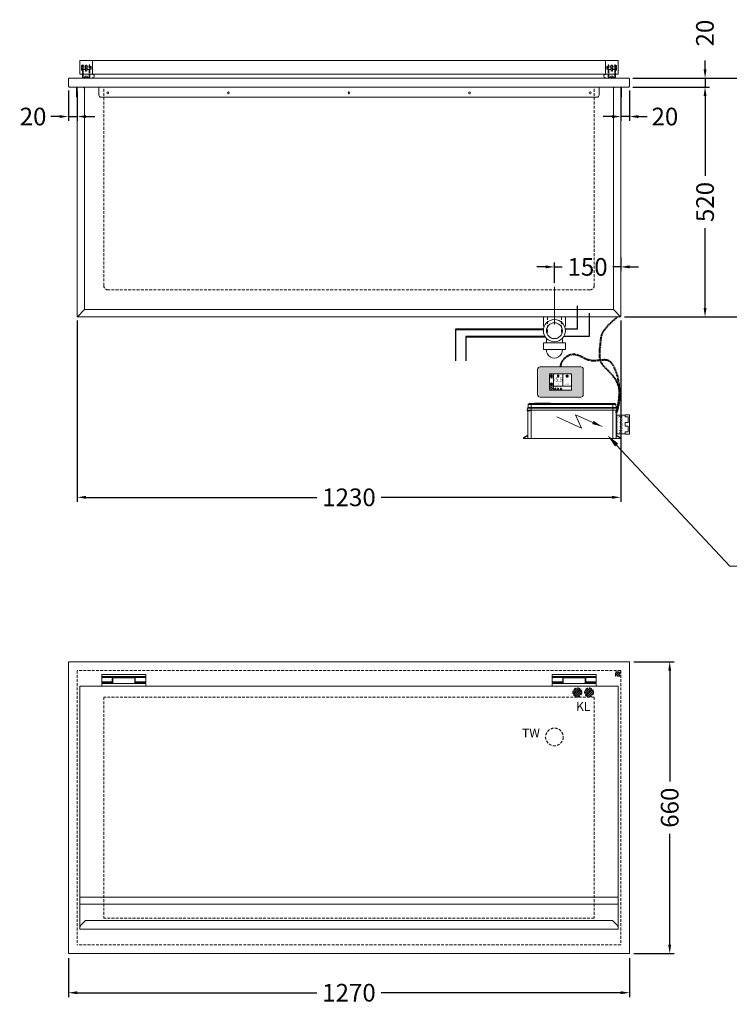
# Model space of a CAD drawing. Units: millimetres. Extents: x 11006 to 55553, y 38080 to 55482.
# Drawn here: x 20932 to 22538, y 39527 to 41754 of the extents above; entities that cross this region are included whole.
import ezdxf
from ezdxf import colors
from ezdxf.entities.mleader import LeaderData, LeaderLine
from ezdxf.enums import TextEntityAlignment as Align
from ezdxf.math import Vec2, Vec3

# ---------------------------------------------------------------- set-up
doc = ezdxf.new("R2010")
doc.units = ezdxf.units.MM
doc.linetypes.add('VERDECKT', pattern=[9.525, 6.35, -3.175])
doc.layers.get('0').update_dxf_attribs({"linetype": 'CONTINUOUS'})
doc.layers.get('DEFPOINTS').update_dxf_attribs({"linetype": 'CONTINUOUS'})
doc.layers.add('A_AF', color=141, linetype='CONTINUOUS', lineweight=15, plot=False)
for name, color, linetype, lineweight in [('A_BEMASSUNG', 1, 'CONTINUOUS', 13), ('A_SCHRAFFUR', 6, 'CONTINUOUS', 15), ('A_TEXT', 7, 'CONTINUOUS', 20), ('A_VERDECKT', 5, 'VERDECKT', 15), ('A_Verdeckt_2', 5, 'VERDECKT', 0), ('A_VOLL', 3, 'CONTINUOUS', 18), ('TEXT DE', 7, 'CONTINUOUS', 13), ('UNSICHTBAR', 5, 'VERDECKT', 20)]:
    doc.layers.add(name, color=color, linetype=linetype, lineweight=lineweight)
doc.styles.add('ARIAL', font='arial.ttf', dxfattribs={"height": 40})
doc.styles.add('Arial_0', font='arial.ttf')
doc.styles.add('Arial_35', font='arial.ttf', dxfattribs={"height": 35})
doc.dimstyles.new('ID-groß_Bemassung', dxfattribs={"dimtxt": 40, "dimasz": 20, "dimexe": 10, "dimexo": 10, "dimgap": 15, "dimtad": 0, "dimdec": 0, "dimdsep": 46, "dimtxsty": 'Arial_0', "dimcen": 0.09, "dimclrt": 7, "dimazin": 0, "dimtfac": 1, "dimtdec": 0, "dimtmove": 2, "dimatfit": 3, "dimfxl": 1, "dimtolj": 1, "dimtzin": 0, "dimarcsym": 0})

# ---------------------------------------------------------------- blocks, each defined once
blk = doc.blocks.new('*D313')
at = {"layer": 'A_BEMASSUNG', "color": 0, "lineweight": -2, "transparency": 16777216}
for p, q in [((21042.7, 39632), (21042.7, 39543.5)), ((22312.7, 39632), (22312.7, 39543.5)), ((21062.7, 39553.5), (21604.9, 39553.5)), ((22292.7, 39553.5), (21750.5, 39553.5))]:
    blk.add_line(p, q, dxfattribs=at)
at = {"layer": 'A_BEMASSUNG', "color": 0, "transparency": 16777216}
for points in [[(21062.7, 39556.9), (21062.7, 39550.2), (21042.7, 39553.5)], [(22292.7, 39556.9), (22292.7, 39550.2), (22312.7, 39553.5)]]:
    blk.add_solid(points, dxfattribs=at)
at = {"layer": 'DEFPOINTS', "color": 0, "transparency": 16777216}
for p in [(21042.7, 39642), (22312.7, 39642), (22312.7, 39553.5)]:
    blk.add_point(p, dxfattribs=at)
at = {"layer": 'A_BEMASSUNG', "color": 7, "transparency": 16777216, "insert": (21677.7, 39553.5), "char_height": 40, "attachment_point": 5, "style": 'Arial_0'}
blk.add_mtext('\\A1;1270', dxfattribs=at)
blk = doc.blocks.new('*D314')
at = {"layer": 'A_BEMASSUNG', "color": 0, "lineweight": -2, "transparency": 16777216}
for p, q in [((22322.7, 40302), (22413.6, 40302)), ((22403.6, 40282), (22403.6, 40031.2)), ((22403.6, 39662), (22403.6, 39912.7)), ((22322.7, 39642), (22413.6, 39642))]:
    blk.add_line(p, q, dxfattribs=at)
at = {"layer": 'A_BEMASSUNG', "color": 0, "transparency": 16777216}
for points in [[(22400.3, 40282), (22406.9, 40282), (22403.6, 40302)], [(22400.3, 39662), (22406.9, 39662), (22403.6, 39642)]]:
    blk.add_solid(points, dxfattribs=at)
at = {"layer": 'DEFPOINTS', "color": 0, "transparency": 16777216}
for p in [(22312.7, 40302), (22403.6, 40302), (22312.7, 39642)]:
    blk.add_point(p, dxfattribs=at)
at = {"layer": 'A_BEMASSUNG', "color": 7, "transparency": 16777216, "insert": (22403.6, 39972), "char_height": 40, "attachment_point": 5, "rotation": 90, "style": 'Arial_0'}
blk.add_mtext('\\A1;660', dxfattribs=at)
blk = doc.blocks.new('*D315')
at = {"layer": 'A_BEMASSUNG', "color": 0, "lineweight": -2, "transparency": 16777216}
for p, q in [((22483.6, 41642), (22483.6, 41662)), ((22320.2, 41622), (22493.6, 41622)), ((22320.2, 41602), (22493.6, 41602)), ((22483.6, 41622), (22483.6, 41602)), ((22483.6, 41582), (22483.6, 41562))]:
    blk.add_line(p, q, dxfattribs=at)
at = {"layer": 'A_BEMASSUNG', "color": 0, "transparency": 16777216}
for points in [[(22480.3, 41642), (22486.9, 41642), (22483.6, 41622)], [(22480.3, 41582), (22486.9, 41582), (22483.6, 41602)]]:
    blk.add_solid(points, dxfattribs=at)
at = {"layer": 'DEFPOINTS', "color": 0, "transparency": 16777216}
for p in [(22310.2, 41622), (22310.2, 41602), (22483.6, 41602)]:
    blk.add_point(p, dxfattribs=at)
at = {"layer": 'A_BEMASSUNG', "color": 7, "transparency": 16777216, "insert": (22483.3, 41724.1), "char_height": 40, "attachment_point": 5, "rotation": 90, "style": 'Arial_0'}
blk.add_mtext('\\A1;20', dxfattribs=at)
blk = doc.blocks.new('*D316')
at = {"layer": 'A_BEMASSUNG', "color": 0, "lineweight": -2, "transparency": 16777216}
for p, q in [((22320.2, 41602), (22493.6, 41602)), ((22483.6, 41582), (22483.6, 41401.1)), ((22483.6, 41102), (22483.6, 41282.9)), ((22301, 41082), (22493.6, 41082))]:
    blk.add_line(p, q, dxfattribs=at)
at = {"layer": 'A_BEMASSUNG', "color": 0, "transparency": 16777216}
for points in [[(22480.3, 41582), (22486.9, 41582), (22483.6, 41602)], [(22480.3, 41102), (22486.9, 41102), (22483.6, 41082)]]:
    blk.add_solid(points, dxfattribs=at)
at = {"layer": 'DEFPOINTS', "color": 0, "transparency": 16777216}
for p in [(22310.2, 41602), (22291, 41082), (22483.6, 41082)]:
    blk.add_point(p, dxfattribs=at)
at = {"layer": 'A_BEMASSUNG', "color": 7, "transparency": 16777216, "insert": (22483.6, 41342), "char_height": 40, "attachment_point": 5, "rotation": 90, "style": 'Arial_0'}
blk.add_mtext('\\A1;520', dxfattribs=at)
blk = doc.blocks.new('*D317')
at = {"layer": 'A_BEMASSUNG', "color": 0, "lineweight": -2, "transparency": 16777216}
for p, q in [((22320.2, 41622), (22595.5, 41622)), ((22585.5, 41602), (22585.5, 41411.1)), ((22585.5, 41102), (22585.5, 41292.9)), ((22301, 41082), (22595.5, 41082))]:
    blk.add_line(p, q, dxfattribs=at)
at = {"layer": 'A_BEMASSUNG', "color": 0, "transparency": 16777216}
for points in [[(22582.2, 41602), (22588.9, 41602), (22585.5, 41622)], [(22582.2, 41102), (22588.9, 41102), (22585.5, 41082)]]:
    blk.add_solid(points, dxfattribs=at)
at = {"layer": 'DEFPOINTS', "color": 0, "transparency": 16777216}
for p in [(22310.2, 41622), (22291, 41082), (22585.5, 41082)]:
    blk.add_point(p, dxfattribs=at)
at = {"layer": 'A_BEMASSUNG', "color": 7, "transparency": 16777216, "insert": (22585.5, 41352), "char_height": 40, "attachment_point": 5, "rotation": 90, "style": 'Arial_0'}
blk.add_mtext('\\A1;540', dxfattribs=at)
blk = doc.blocks.new('*D318')
at = {"layer": 'A_BEMASSUNG', "color": 0, "lineweight": -2, "transparency": 16777216}
for p, q in [((21062.7, 41073.7), (21062.7, 40664)), ((22292.7, 41073.7), (22292.7, 40664)), ((21082.7, 40674), (21604.9, 40674)), ((22272.7, 40674), (21750.5, 40674))]:
    blk.add_line(p, q, dxfattribs=at)
at = {"layer": 'A_BEMASSUNG', "color": 0, "transparency": 16777216}
for points in [[(21082.7, 40677.4), (21082.7, 40670.7), (21062.7, 40674)], [(22272.7, 40677.4), (22272.7, 40670.7), (22292.7, 40674)]]:
    blk.add_solid(points, dxfattribs=at)
at = {"layer": 'DEFPOINTS', "color": 0, "transparency": 16777216}
for p in [(21062.7, 41083.7), (22292.7, 41083.7), (21062.7, 40674)]:
    blk.add_point(p, dxfattribs=at)
at = {"layer": 'A_BEMASSUNG', "color": 7, "transparency": 16777216, "insert": (21677.7, 40674), "char_height": 40, "attachment_point": 5, "style": 'Arial_0'}
blk.add_mtext('\\A1;1230', dxfattribs=at)
blk = doc.blocks.new('*D319')
at = {"layer": 'A_BEMASSUNG', "color": 0, "lineweight": -2, "transparency": 16777216}
for p, q in [((22142.7, 41159), (22142.7, 41205.2)), ((22292.7, 41216.2), (22292.7, 41185.2)), ((22122.7, 41195.2), (22102.7, 41195.2)), ((22142.7, 41195.2), (22160.5, 41195.2)), ((22292.7, 41195.2), (22274.9, 41195.2)), ((22312.7, 41195.2), (22332.7, 41195.2))]:
    blk.add_line(p, q, dxfattribs=at)
at = {"layer": 'A_BEMASSUNG', "color": 0, "transparency": 16777216}
for points in [[(22122.7, 41198.6), (22122.7, 41191.9), (22142.7, 41195.2)], [(22312.7, 41198.6), (22312.7, 41191.9), (22292.7, 41195.2)]]:
    blk.add_solid(points, dxfattribs=at)
at = {"layer": 'DEFPOINTS', "color": 0, "transparency": 16777216}
for p in [(22292.7, 41226.2), (22142.7, 41195.2), (22142.7, 41149)]:
    blk.add_point(p, dxfattribs=at)
at = {"layer": 'A_BEMASSUNG', "color": 7, "transparency": 16777216, "insert": (22217.7, 41195.2), "char_height": 40, "attachment_point": 5, "style": 'Arial_0'}
blk.add_mtext('\\A1;150', dxfattribs=at)
blk = doc.blocks.new('A$C3FBB2590')
at = {"layer": 'A_TEXT'}
for p, q in [((22, 102.5), (-3.9, 46.8)), ((-3.9, 46.8), (26.5, 60.3)), ((26.5, 60.3), (0, 0))]:
    blk.add_line(p, q, dxfattribs=at)
blk.add_lwpolyline([(0, 0, 0, 8, 0), (9.2, 21, 8, 8, 0)], format="xyseb", dxfattribs=at)
blk = doc.blocks.new('Steuerung_vorne_V03')
at = {"layer": 'A_VOLL', "linetype": 'Continuous', "lineweight": 0, "ltscale": 0.5}
for p, q in [((0, 107.6), (0, 110)), ((0, 110), (1.4, 110)), ((0, 107.6), (0, 100)), ((2.5, 107.6), (0, 107.6)), ((0, 92.5), (0, 100)), ((0, 100), (62.6, 100)), ((0, -92.5), (0, 92.5)), ((63.4, 92.5), (0, 92.5)), ((2.5, 107.6), (1.4, 110)), ((2.3, 109.5), (3.4, 107.6)), ((6.9, 100), (2.5, 107.6)), ((3.4, 107.6), (7.8, 100)), ((62.5, 101.5), (62.5, 101.5)), ((62.5, 101.5), (62.5, 100)), ((63, 102), (63, 102)), ((63.9, 102), (63.1, 102)), ((63.1, 93.6), (63.4, 93.6)), ((63.6, 93.6), (63.4, 93.6)), ((63.4, 93.6), (63.4, 92.5)), ((63.6, 92.5), (63.6, 93.6)), ((63.9, 93.6), (63.6, 93.6)), ((64.5, 92.5), (63.6, 92.5)), ((64, 102), (64, 102)), ((64.4, 100), (64.5, 100)), ((64.5, 101.5), (64.5, 101.5)), ((64.5, 101.5), (64.5, 100)), ((64.5, 101.4), (68.8, 101.2)), ((64.5, 92.5), (64.5, 101.4)), ((64.5, 92.5), (68.8, 92.5)), ((64.5, -92.5), (64.5, 92.5)), ((68.8, 101.2), (70.5, 99.5)), ((68.8, 92.5), (68.8, 101.2)), ((68.8, 92.5), (70.5, 92.5)), ((68.8, -92.5), (68.8, 92.5)), ((70.5, 99.5), (77.3, 99.1)), ((70.5, 92.5), (70.5, 99.5)), ((70.5, 92.5), (77.3, 92.5)), ((70.5, -92.5), (70.5, 92.5)), ((77.3, 92.5), (77.3, 99.1)), ((77.3, 99.1), (79.5, 96.8)), ((77.3, -92.5), (77.3, 92.5)), ((77.3, 92.5), (79.5, 92.5)), ((79.5, 92.5), (79.5, 96.8)), ((79.5, 92.5), (79.5, -92.5)), ((79.9, 85), (79.5, 85)), ((79.9, 70.5), (79.5, 70.5)), ((79.9, 85), (79.9, 70.5)), ((79.9, 70.5), (79.9, 49)), ((79.9, 49), (79.5, 49)), ((0, -100), (0, -92.5)), ((0, -92.5), (64.5, -92.5)), ((64.5, -100), (0, -100)), ((0, -100), (0, -107.6)), ((0, -107.6), (2.5, -107.6)), ((0, -110), (0, -107.6)), ((1.4, -110), (0, -110)), ((1.4, -110), (2.5, -107.6)), ((3.4, -107.6), (2.3, -109.5)), ((2.5, -107.6), (6.9, -100)), ((7.8, -100), (3.4, -107.6)), ((10, -100), (10, -101)), ((10, -101), (12, -101)), ((10.9, -120), (10.9, -101)), ((12, -101), (12, -100)), ((25.9, -101), (12, -101)), ((25.9, -100), (25.9, -101)), ((25.9, -101), (27.9, -101)), ((27.9, -101), (27.9, -100)), ((36.1, -101), (27.9, -101)), ((36.1, -100), (36.1, -101)), ((36.1, -101), (38.1, -101)), ((38.1, -101), (38.1, -100)), ((52, -101), (38.1, -101)), ((52, -100), (52, -101)), ((52, -101), (54, -101)), ((53, -120), (53, -101)), ((54, -100), (54, -101)), ((64.5, -92.5), (68.8, -92.5)), ((64.5, -101.4), (64.5, -92.5)), ((64.5, -101.4), (68.8, -101.2)), ((68.8, -101.2), (68.8, -92.5)), ((68.8, -92.5), (70.5, -92.5)), ((68.8, -101.2), (70.5, -99.5)), ((70.5, -99.5), (70.5, -92.5)), ((70.5, -92.5), (77.3, -92.5)), ((70.5, -99.5), (77.3, -99.1)), ((77.3, -99.1), (77.3, -92.5)), ((79.5, -92.5), (77.3, -92.5)), ((79.5, -96.8), (77.3, -99.1)), ((79.5, -92.5), (79.5, -96.8)), ((9.9, -120), (9.9, -130)), ((9.9, -120), (14.4, -120)), ((9.9, -130), (54, -130)), ((14.9, -120.5), (14.9, -126.5)), ((15.4, -127), (27.4, -127)), ((27.9, -126.5), (27.9, -120.5)), ((28.4, -120), (35.5, -120)), ((36, -120.5), (36, -126.5)), ((36.5, -127), (48.5, -127)), ((49, -126.5), (49, -120.5)), ((49.5, -120), (54, -120)), ((54, -120), (54, -130))]:
    blk.add_line(p, q, dxfattribs=at)
for centre, radius, start, end in [((1.4, 109), 1, 30, 90), ((63, 101.5), 0.5, 107.65, 179.5014), ((75.6, 96), 12.7, 180.4369, 190.6642), ((99, 101.6), 36.8, 192.5462, 194.3428), ((28, 101.6), 36.8, 345.6572, 347.4538), ((64, 101.7), 0.266, 64.1945, 98.7556), ((51.4, 96), 12.7, 349.3358, 359.5631), ((64, 101.5), 0.5, 0.4986, 72.4804), ((1.4, -109), 1, 270, 330), ((14.4, -120.5), 0.5, 0, 90), ((15.4, -126.5), 0.5, 180, 270), ((27.4, -126.5), 0.5, 270, 0), ((28.4, -120.5), 0.5, 90, 180), ((35.5, -120.5), 0.5, 0, 90), ((36.5, -126.5), 0.5, 180, 270), ((48.5, -126.5), 0.5, 270, 0), ((49.5, -120.5), 0.5, 90, 180)]:
    blk.add_arc(centre, radius, start, end, dxfattribs=at)
for centre, major_axis, ratio, start_param, end_param in [((2.5, 107.1), (0.866, 0.5), 0.447214, 0, 1.318116), ((62.5, 93.6), (-0.07, -7.88), 0.052395, 2.865201, 3.160252), ((62.5, 92.5), (-0.07, -7.5), 0.052395, 2.038128, 3.142052), ((62.5, 93.6), (-0.07, -7.88), 0.052395, -4.422087, -3.417984), ((63, 93.6), (-0.07, -8.38), 0.04927, 3.14193, 3.158541), ((63, 93.6), (-0.07, -8.38), 0.04927, 1.571202, 3.142132), ((64, 93.6), (0.07, -8.38), 0.04927, 3.141274, 4.711983), ((64.5, 93.6), (0.07, -7.88), 0.052395, 3.509244, 4.422087), ((64.5, 92.5), (0.07, -7.5), 0.052395, 3.141134, 4.245057), ((64.5, 93.6), (0.07, -7.88), 0.052395, 3.122933, 3.509244), ((2.5, -107.1), (0.866, -0.5), 0.447214, 4.965069, 6.283185)]:
    blk.add_ellipse(centre, major_axis=major_axis, ratio=ratio, start_param=start_param, end_param=end_param, dxfattribs=at)
blk.add_open_spline([(63.1, 102), (63, 102), (62.9, 102), (62.9, 102)], degree=3, dxfattribs=at)
at = {"layer": 'A_TEXT', "extrusion": (0, 0, -1), "xscale": -1, "zscale": -1}
blk.add_blockref('A$C3FBB2590', (-27.2, -68.1), dxfattribs=at)
at = {"layer": 'TEXT DE', "style": 'Arial_35'}
blk.add_text('Netzteil', height=8, dxfattribs=at).set_placement((32, -111), align=Align.MIDDLE)
blk = doc.blocks.new('*U57')
at = {"layer": 'A_VOLL', "color": 55}
blk.add_lwpolyline([(0.4, -0.5), (0.6, 0.2), (0.1, 0.4, 0.224397), (-0.3, 0.4), (-0.3, 0.4), (-0.3, 0.4, 0.245421), (-0.6, 0), (-0.6, -0.2), (0.4, -0.5)], format="xyb", dxfattribs=at)
blk = doc.blocks.new('*U58')
at = {"layer": 'A_VOLL', "color": 0, "linetype": 'ByBlock', "lineweight": -2}
blk.add_blockref('*U57', (77401.4, 3009), dxfattribs=at)
for p, rotation in [((77401.9, 3007.5), 71.99999999999999), ((77402.7, 3010), 288), ((77403.5, 3007.5), 144), ((77404, 3009), 216)]:
    blk.add_blockref('*U57', p, dxfattribs=dict(at, rotation=rotation))
blk = doc.blocks.new("IDEAL-AKE STK_2.4''_min-2025_V03")
at = {"layer": 'A_SCHRAFFUR', "ltscale": 2, "true_color": 0xc7c8ca}
h = blk.add_hatch(color=9, dxfattribs=at)
h.dxf.hatch_style = 1
h.paths.add_polyline_path([(50.1, 28.6, 0.414214), (46.1, 32.5), (-46.1, 32.5, 0.414214), (-50.1, 28.6), (-50.1, -28.6, 0.414214), (-46.1, -32.5), (46.1, -32.5, 0.414214), (50.1, -28.6)])
h.paths.add_polyline_path([(25, -18.5), (-25, -18.5), (-25, 18.5), (25, 18.5)], flags=16)
h.paths.add_polyline_path([(15.6, 11), (14.6, 11), (14.6, 12.2, -3.974223), (15.6, 12.2)], flags=0)
h.paths.add_polyline_path([(2.8, -15.7, -0.224397), (2.4, -15.9), (1.9, -16), (1.7, -15.3), (2.6, -15), (2.7, -15.2, -0.246248)], flags=0)
h.paths.add_polyline_path([(1.4, -14.6), (1.3, -15.1), (0.6, -15), (0.6, -14.1), (0.8, -14, -0.246248), (1.3, -14.1, -0.224397)], flags=0)
h.paths.add_polyline_path([(2.4, -17.2), (2.2, -17.4, -0.246248), (1.8, -17.6, -0.224397), (1.4, -17.3), (1.2, -16.9), (1.8, -16.5)], flags=0)
h.paths.add_polyline_path([(1.5, -15.9, -1), (0.4, -15.9, -1)], flags=0)
h.paths.add_polyline_path([(0.2, -15.3), (0, -16), (-0.9, -15.7), (-0.9, -15.5, -0.246248), (-0.7, -15.1, -0.224397), (-0.2, -15.1)], flags=0)
h.paths.add_polyline_path([(0.2, -17.7), (0, -17.6, -0.246248), (-0.3, -17.2, -0.224397), (-0.2, -16.8), (0.2, -16.5), (0.7, -16.9)], flags=0)
h.paths.add_polyline_path([(-5.8, 12.5), (-5.8, 15.6, -1), (-5, 15.6), (-5, 12.5, -3.885293)], flags=0)
h.paths.add_polyline_path([(-4.9, -17), (-4.9, -17.4), (-5.8, -17.4), (-5.8, -17, -3.974223)], flags=0)
h.paths.add_polyline_path([(-17.7, -4.2), (-17.7, -5.3), (-18.6, -5.3, -0.052722), (-18.8, -5.7), (-18.1, -6.3), (-18.9, -7.1), (-19.5, -6.5, -0.052722), (-19.9, -6.6), (-19.9, -7.5), (-21, -7.5), (-21, -6.6, -0.052722), (-21.3, -6.5), (-22, -7.1), (-22.7, -6.4), (-22.1, -5.7, -0.052722), (-22.3, -5.4), (-23.2, -5.4), (-23.2, -4.3), (-22.3, -4.3, -0.052722), (-22.1, -3.9), (-22.8, -3.3), (-22, -2.5), (-21.4, -3.2, -0.052722), (-21, -3), (-21, -2.1), (-19.9, -2.1), (-19.9, -3, -0.052722), (-19.6, -3.1), (-18.9, -2.5), (-18.2, -3.2), (-18.8, -3.9, -0.052722), (-18.6, -4.2)], flags=0)
h.paths.add_polyline_path([(-19.5, -4.8, -1), (-21.4, -4.8, -1)], flags=0)
h.paths.add_polyline_path([(-13.7, -13.6), (2.7, -13.6), (2.7, -9.4), (-13.7, -9.4)], flags=8)
h.paths.add_polyline_path([(10.7, -7.4), (19.5, -7.4), (19.5, -2.8), (10.7, -2.8)], flags=8)
h.paths.add_polyline_path([(-16.4, -2.3), (5.6, -2.3), (5.6, 11.2), (-16.4, 11.2)], flags=8)
h.paths.add_polyline_path([(-8.5, -7.4), (-2.3, -7.4), (-2.3, -2.7), (-8.5, -2.7)], flags=8)
at = {"layer": 'A_VOLL', "color": 142, "ltscale": 2}
for p, q in [((-25, 9.2), (-15.9, 9.2)), ((-15.9, 18.5), (-15.9, -18.5)), ((5.2, 18.5), (5.2, -9.1)), ((-25, -9.1), (25, -9.1))]:
    blk.add_line(p, q, dxfattribs=at)
at = {"layer": 'A_VOLL', "color": 132, "lineweight": 5, "ltscale": 2}
for p, q in [((-22.1, 14.8), (-23.2, 14.5)), ((-22.1, 12.9), (-23.2, 13.2)), ((-20.5, 13.9), (-22.9, 15.3)), ((-20.5, 13.9), (-22.9, 12.5)), ((-22.1, 14.8), (-22.4, 15.9)), ((-22.1, 12.9), (-22.4, 11.8)), ((-20.5, 15.7), (-21.3, 16.5)), ((-20.5, 12), (-21.3, 11.2)), ((-20.5, 16.7), (-20.5, 11.1)), ((-20.5, 15.7), (-19.7, 16.5)), ((-20.5, 13.9), (-18, 15.3)), ((-20.5, 13.9), (-18, 12.5)), ((-20.5, 12), (-19.7, 11.2)), ((-18.8, 14.8), (-18.5, 15.9)), ((-18.8, 14.8), (-17.7, 14.5)), ((-18.8, 12.9), (-17.7, 13.2)), ((-18.8, 12.9), (-18.5, 11.8)), ((-6.5, 14.9), (-7.6, 14.9)), ((-6.5, 14.1), (-7.6, 14.1)), ((-6.5, 13.3), (-7.6, 13.3)), ((-5.8, 13.9), (-5, 13.9)), ((-4.2, 14.9), (-3.1, 14.9)), ((-4.2, 14.1), (-3.1, 14.1)), ((-4.2, 13.3), (-3.1, 13.3)), ((13.4, 13.1), (12.2, 13.1)), ((13.9, 14.3), (13, 15.1)), ((13.9, 11.9), (13, 11)), ((14.6, 11.3), (15.6, 11.3)), ((15.1, 14.8), (15.1, 16)), ((16.3, 14.3), (17.2, 15.1)), ((16.3, 11.9), (17.2, 11)), ((16.8, 13.1), (18, 13.1))]:
    blk.add_line(p, q, dxfattribs=at)
at = {"layer": 'A_VOLL', "color": 131, "lineweight": 5, "ltscale": 2}
blk.add_line((-20.5, -13.4), (-20.5, -11.5), dxfattribs=at)
at = {"layer": 'A_VOLL', "color": 55, "lineweight": 5}
for p, q in [((-12.8, -15.3), (-13.5, -15.5)), ((-12.8, -16.6), (-13.5, -16.4)), ((-11.6, -15.9), (-13.3, -15)), ((-11.6, -15.9), (-13.3, -16.9)), ((-12.8, -15.3), (-13, -14.5)), ((-12.8, -16.6), (-13, -17.4)), ((-11.6, -14.6), (-12.2, -14.1)), ((-11.6, -17.3), (-12.2, -17.8)), ((-11.6, -14), (-11.6, -17.9)), ((-11.6, -14.6), (-11.1, -14.1)), ((-11.6, -15.9), (-9.9, -15)), ((-11.6, -15.9), (-9.9, -16.9)), ((-11.6, -17.3), (-11.1, -17.8)), ((-10.5, -15.3), (-10.3, -14.5)), ((-10.5, -15.3), (-9.7, -15.5)), ((-10.5, -16.6), (-9.7, -16.4)), ((-10.5, -16.6), (-10.3, -17.4)), ((-6.7, -16.2), (-7.3, -16.2)), ((-6.3, -15.2), (-6.8, -14.7)), ((-6.3, -17.1), (-6.6, -17.4)), ((-5.8, -17.8), (-4.9, -17.8)), ((-5.3, -14.8), (-5.3, -14)), ((-4.4, -15.2), (-3.8, -14.7)), ((-4.4, -17.1), (-4, -17.4)), ((-4, -16.2), (-3.4, -16.2))]:
    blk.add_line(p, q, dxfattribs=at)
at = {"layer": 'A_VOLL', "color": 125}
blk.add_lwpolyline([(-51.6, 28.6, -0.414214), (-46.1, 34), (46.1, 34, -0.414214), (51.6, 28.6), (51.6, -28.6, -0.414214), (46.1, -34), (-46.1, -34, -0.414214), (-51.6, -28.6)], format="xyb", close=True, dxfattribs=at)
blk.add_lwpolyline([(-25, -18.5), (25, -18.5), (25, 18.5), (-25, 18.5)], close=True, dxfattribs=at)
at = {"layer": 'A_VOLL', "color": 132, "lineweight": 5, "ltscale": 2}
for points in [[(-5.8, 12.5), (-5.8, 15.6, -1), (-5, 15.6), (-5, 12.5, -3.885293)], [(15.6, 11), (15.6, 12.2, 3.974223), (14.6, 12.2), (14.6, 11)], [(-21, -6.6, -0.052722), (-21.3, -6.5), (-22, -7.1), (-22.7, -6.4), (-22.1, -5.7, -0.052722), (-22.3, -5.4), (-23.2, -5.4), (-23.2, -4.3), (-22.3, -4.3, -0.052722), (-22.1, -3.9), (-22.8, -3.3), (-22, -2.5), (-21.4, -3.2, -0.052722), (-21, -3), (-21, -2.1), (-19.9, -2.1), (-19.9, -3, -0.052722), (-19.6, -3.1), (-18.9, -2.5), (-18.2, -3.2), (-18.8, -3.9, -0.052722), (-18.6, -4.2), (-17.7, -4.2), (-17.7, -5.3), (-18.6, -5.3, -0.052722), (-18.8, -5.7), (-18.1, -6.3), (-18.9, -7.1), (-19.5, -6.5, -0.052722), (-19.9, -6.6), (-19.9, -7.5), (-21, -7.5)]]:
    blk.add_lwpolyline(points, format="xyb", close=True, dxfattribs=at)
at = {"layer": 'A_VOLL', "color": 55, "lineweight": 5}
blk.add_lwpolyline([(-4.9, -17.4), (-4.9, -17, 3.974223), (-5.8, -17), (-5.8, -17.4)], format="xyb", close=True, dxfattribs=at)
at = {"layer": 'A_VOLL', "color": 132, "lineweight": 5, "ltscale": 2}
blk.add_circle((-20.5, -4.8), 0.918, dxfattribs=at)
at = {"layer": 'A_VOLL', "color": 55, "lineweight": 5}
blk.add_circle((1, -15.9), 0.523, dxfattribs=at)
at = {"layer": 'A_VOLL', "color": 131, "lineweight": 5, "ltscale": 2}
blk.add_arc((-20.5, -14.1), 2.24, 125.2389, 54.7611, dxfattribs=at)
at = {"layer": 'A_VOLL', "lineweight": 5}
blk.add_blockref('*U58', (-77401.7, -3024.6), dxfattribs=at)
at = {"layer": 'A_VOLL', "color": 142, "ltscale": 2, "style": 'Arial_35'}
for s, height, p in [('-5.5', 9, (-5.4, 4.4)), ('°C', 3, (-5.4, -5.1)), ('Aus', 3, (15.1, -5.1))]:
    blk.add_text(s, height=height, dxfattribs=at).set_placement(p, align=Align.MIDDLE)
at = {"layer": 'A_VOLL', "color": 142, "lineweight": 5, "ltscale": 2, "style": 'Arial_35', "width": 0.9}
blk.add_text('13.51 Uhr', height=2.7, dxfattribs=at).set_placement((-5.5, -11.5), align=Align.MIDDLE)
blk = doc.blocks.new('*U64')
at = {"layer": 'A_VOLL'}
blk.add_blockref("IDEAL-AKE STK_2.4''_min-2025_V03", (0, 0), dxfattribs=at)
blk = doc.blocks.new('*D321')
at = {"layer": 'A_BEMASSUNG', "color": 0, "lineweight": -2, "transparency": 16777216}
for p, q in [((22292.7, 41592), (22292.7, 41525.3)), ((22312.7, 41594.5), (22312.7, 41525.3)), ((22272.7, 41535.3), (22252.7, 41535.3)), ((22312.7, 41535.3), (22292.7, 41535.3)), ((22332.7, 41535.3), (22352.7, 41535.3))]:
    blk.add_line(p, q, dxfattribs=at)
at = {"layer": 'A_BEMASSUNG', "color": 0, "transparency": 16777216}
for points in [[(22272.7, 41538.6), (22272.7, 41531.9), (22292.7, 41535.3)], [(22332.7, 41538.6), (22332.7, 41531.9), (22312.7, 41535.3)]]:
    blk.add_solid(points, dxfattribs=at)
at = {"layer": 'DEFPOINTS', "color": 0, "transparency": 16777216}
for p in [(22292.7, 41602), (22312.7, 41604.5), (22292.7, 41535.3)]:
    blk.add_point(p, dxfattribs=at)
at = {"layer": 'A_BEMASSUNG', "color": 7, "transparency": 16777216, "insert": (22392.7, 41535.3), "char_height": 40, "attachment_point": 5, "style": 'Arial_0'}
blk.add_mtext('\\A1;20', dxfattribs=at)
blk = doc.blocks.new('*D320')
at = {"layer": 'A_BEMASSUNG', "color": 0, "lineweight": -2, "transparency": 16777216}
for p, q in [((21042.7, 41594.5), (21042.7, 41525.3)), ((21062.7, 41592), (21062.7, 41525.3)), ((21022.7, 41535.3), (21002.7, 41535.3)), ((21042.7, 41535.3), (21062.7, 41535.3)), ((21082.7, 41535.3), (21102.7, 41535.3))]:
    blk.add_line(p, q, dxfattribs=at)
at = {"layer": 'A_BEMASSUNG', "color": 0, "transparency": 16777216}
for points in [[(21022.7, 41538.6), (21022.7, 41531.9), (21042.7, 41535.3)], [(21082.7, 41538.6), (21082.7, 41531.9), (21062.7, 41535.3)]]:
    blk.add_solid(points, dxfattribs=at)
at = {"layer": 'DEFPOINTS', "color": 0, "transparency": 16777216}
for p in [(21042.7, 41604.5), (21062.7, 41602), (21062.7, 41535.3)]:
    blk.add_point(p, dxfattribs=at)
at = {"layer": 'A_BEMASSUNG', "color": 7, "transparency": 16777216, "insert": (20962.7, 41535.3), "char_height": 40, "attachment_point": 5, "style": 'Arial_0'}
blk.add_mtext('\\A1;20', dxfattribs=at)
blk = doc.blocks.new('Eis-TKW-123-Klappdeckel-drauf')
at = {"layer": 'A_VOLL', "lineweight": 5, "ltscale": 0.2}
for p, q in [((-559.7, -28.5), (-459.7, -28.5)), ((-559.7, -28.5), (-559.7, -33.5)), ((-559.7, -33.5), (-559.7, -35.5)), ((-559.7, -33.5), (-535.7, -33.5)), ((-559.7, -35.5), (-559.7, -45.5)), ((-559.7, -35.5), (-535.7, -35.5)), ((-535.7, -33.5), (-535.7, -35.5)), ((-483.7, -33.5), (-535.7, -33.5)), ((-535.7, -35.5), (-535.7, -45.5)), ((-534.4, -37.5), (-535.7, -37.5)), ((-535.7, -43.5), (-534.4, -43.5)), ((-484.9, -34), (-534.4, -34)), ((-534.4, -34), (-534.4, -36)), ((-484.9, -36), (-534.4, -36)), ((-534.4, -36), (-534.4, -49)), ((-484.9, -34), (-484.9, -36)), ((-484.9, -36), (-484.9, -49)), ((-483.7, -37.5), (-484.9, -37.5)), ((-484.9, -43.5), (-483.7, -43.5)), ((-483.7, -33.5), (-459.7, -33.5)), ((-483.7, -33.5), (-483.7, -35.5)), ((-483.7, -35.5), (-459.7, -35.5)), ((-483.7, -35.5), (-483.7, -45.5)), ((-459.7, -28.5), (-459.7, -33.5)), ((-459.7, -33.5), (-459.7, -35.5)), ((-459.7, -35.5), (-459.7, -45.5)), ((459.7, -28.5), (559.7, -28.5)), ((459.7, -28.5), (459.7, -33.5)), ((459.7, -33.5), (483.7, -33.5)), ((459.7, -33.5), (459.7, -35.5)), ((459.7, -35.5), (459.7, -45.5)), ((459.7, -35.5), (483.7, -35.5)), ((483.7, -33.5), (483.7, -35.5)), ((535.7, -33.5), (483.7, -33.5)), ((483.7, -35.5), (483.7, -45.5)), ((485, -37.5), (483.7, -37.5)), ((483.7, -43.5), (485, -43.5)), ((534.5, -34), (485, -34)), ((485, -34), (485, -36)), ((534.5, -36), (485, -36)), ((485, -36), (485, -49)), ((534.5, -34), (534.5, -36)), ((534.5, -36), (534.5, -49)), ((535.7, -37.5), (534.5, -37.5)), ((534.5, -43.5), (535.7, -43.5)), ((535.7, -33.5), (559.7, -33.5)), ((535.7, -33.5), (535.7, -35.5)), ((535.7, -35.5), (559.7, -35.5)), ((535.7, -35.5), (535.7, -45.5)), ((559.7, -28.5), (559.7, -33.5)), ((559.7, -33.5), (559.7, -35.5)), ((559.7, -35.5), (559.7, -45.5)), ((-559.7, -45.5), (-535.7, -45.5)), ((-559.7, -45.5), (-559.7, -47.5)), ((-559.7, -47.5), (-535.7, -47.5)), ((-534.4, -49), (-559.7, -49)), ((-559.7, -49), (-559.7, -55)), ((-535.7, -45.5), (-535.7, -47.5)), ((-534.4, -47.5), (-535.7, -47.5)), ((-484.9, -49), (-534.4, -49)), ((-483.7, -47.5), (-484.9, -47.5)), ((-459.7, -49), (-484.9, -49)), ((-483.7, -45.5), (-459.7, -45.5)), ((-483.7, -45.5), (-483.7, -47.5)), ((-483.7, -47.5), (-459.7, -47.5)), ((-459.7, -45.5), (-459.7, -47.5)), ((-459.7, -49), (-459.7, -55)), ((459.7, -45.5), (483.7, -45.5)), ((459.7, -45.5), (459.7, -47.5)), ((459.7, -47.5), (483.7, -47.5)), ((485, -49), (459.7, -49)), ((459.7, -49), (459.7, -55)), ((483.7, -45.5), (483.7, -47.5)), ((485, -47.5), (483.7, -47.5)), ((534.5, -49), (485, -49)), ((535.7, -47.5), (534.5, -47.5)), ((559.7, -49), (534.5, -49)), ((535.7, -45.5), (559.7, -45.5)), ((535.7, -45.5), (535.7, -47.5)), ((535.7, -47.5), (559.7, -47.5)), ((559.7, -45.5), (559.7, -47.5)), ((559.7, -49), (559.7, -55))]:
    blk.add_line(p, q, dxfattribs=at)
at = {"layer": 'A_VOLL', "ltscale": 0.2}
for p, q in [((-609, -532.7), (609, -532.7)), ((609, -548.1), (-609, -548.1)), ((-606.1, -595.1), (-596.4, -585.4)), ((596.4, -585.4), (-596.4, -585.4)), ((597.3, -586.2), (596.4, -585.4)), ((597.3, -586.2), (606.1, -595.1))]:
    blk.add_line(p, q, dxfattribs=at)
blk.add_lwpolyline([(-609, -55), (609, -55), (609, -605), (-609, -605)], close=True, dxfattribs=at)
for centre, radius, start, end in [((-597.5, -603), 11.7, 137.2576, 170.1286), ((597.2, -603.2), 12.1, 11.4402, 42.4867)]:
    blk.add_arc(centre, radius, start, end, dxfattribs=at)
blk = doc.blocks.new('Eis-TKW-123-Wanne-drauf-1Kreis')
at = {"layer": 'A_VERDECKT'}
h = blk.add_hatch(dxfattribs=at)
h.set_pattern_fill('ANSI31', color=256)
h.set_pattern_definition([(45, (512.8353, 6936.373), (-2.245064, 2.245064), [])])
h.paths.add_polyline_path([(613.2, -22.4), (603.2, -22.4), (603.2, -32.4), (613.2, -32.4)])
h = blk.add_hatch(dxfattribs=at)
h.set_pattern_fill('ANSI31', color=256)
h.set_pattern_definition([(45, (492.234, 6912.991), (-2.245064, 2.245064), [])])
h.paths.add_polyline_path([(526.8, -69.1, 1), (506.8, -69.1, 1)])
h = blk.add_hatch(dxfattribs=at)
h.set_pattern_fill('ANSI31', color=256)
h.set_pattern_definition([(45, (518.7166, 6912.9693), (-2.245064, 2.245064), [])])
h.paths.add_polyline_path([(553.3, -69.1, 1), (533.3, -69.1, 1)])
blk.add_lwpolyline([(603.2, -22.4), (613.2, -22.4), (613.2, -32.4), (603.2, -32.4)], close=True, dxfattribs=at)
for centre, radius in [((516.8, -69.1), 10), ((543.3, -69.1), 10), ((465, -170), 20)]:
    blk.add_circle(centre, radius, dxfattribs=at)
at = {"layer": 'A_VOLL'}
for p, q in [((635, 0), (-635, 0)), ((-635, 0), (-635, -660)), ((635, 0), (635, -660)), ((635, -660), (-635, -660))]:
    blk.add_line(p, q, dxfattribs=at)
at = {"layer": 'UNSICHTBAR'}
for p, q in [((615, -20), (-615, -20)), ((-615, -20), (-615, -640)), ((615, -20), (615, -640)), ((555, -80), (-555, -80)), ((-555, -80), (-555, -580)), ((555, -80), (555, -580)), ((555, -580), (-555, -580)), ((615, -640), (-615, -640))]:
    blk.add_line(p, q, dxfattribs=at)
at = {"layer": 'A_TEXT', "style": 'ARIAL'}
for s, p in [('KL', (513.9, -111.1)), ('TW', (391.8, -171))]:
    blk.add_text(s, height=20, dxfattribs=at).set_placement(p)
blk = doc.blocks.new('*U376')
for name in ['Eis-TKW-123-Wanne-drauf-1Kreis', 'Eis-TKW-123-Klappdeckel-drauf']:
    blk.add_blockref(name, (0, 0))
blk = doc.blocks.new('Siphon-Front')
at = {"layer": 'A_TEXT'}
blk.add_line((0, 68.2), (0, -16.8), dxfattribs=at)
at = {"layer": 'A_VOLL', "color": 32}
for p, q in [((-25, 0), (-25, -21)), ((-25, -21), (-22.9, -21)), ((22.9, -21), (25, -21)), ((25, -21), (25, 0)), ((-25, -58.7), (25, -58.7)), ((-25, -58.7), (-25, -73.5)), ((-18, -48.4), (-18, -58.7)), ((18, -48.4), (18, -58.7)), ((25, -73.5), (25, -58.7)), ((-25, -73.5), (25, -73.5))]:
    blk.add_line(p, q, dxfattribs=at)
for radius in [25, 18]:
    blk.add_circle((0, -31), radius, dxfattribs=at)
blk.add_arc((0, -75), 18, 175.2572, 4.7428, dxfattribs=at)
at = {"layer": 'UNSICHTBAR'}
for p, q in [((-16, 0), (-16, -35)), ((16, 0), (16, -35)), ((-15, -21), (-15, -21)), ((15, -21), (15, -21))]:
    blk.add_line(p, q, dxfattribs=at)
blk = doc.blocks.new('Sala-Schnitt-SZ-Scharnier-Front')
at = {"ltscale": 0.2}
blk.add_line((8.5, 9.3), (-8.5, 9.3), dxfattribs=at)
at = {"layer": 'A_AF', "ltscale": 0.2}
blk.add_line((8.5, 9.3), (-14, 9.3), dxfattribs=at)
at = {"layer": 'A_VERDECKT', "ltscale": 0.3}
for p, q in [((-10, 28.5), (-10.5, 28)), ((-10.5, 19), (-10.5, 28)), ((-8.5, 28.5), (-10, 28.5)), ((-10, 28.5), (-10, 18.5)), ((-8.5, 30.5), (-7, 30.5)), ((-8.5, 27.2), (-8.5, 30.5)), ((-7, 27.2), (-8.5, 27.2)), ((-8.5, 10.5), (-8.5, 27.2)), ((-7, 30.5), (-7, 27.2)), ((-2, 27.5), (-7, 27.5)), ((-7, 10.9), (-7, 27.2)), ((-2, 19.5), (-2, 27.5)), ((-1.5, 26.5), (-2, 26.5)), ((1.5, 29.8), (-1.5, 29.8)), ((-1.5, 29.8), (-1.5, 22.4)), ((-1.5, 16.8), (-1.5, 22.4)), ((-1.5, 22.4), (1.5, 22.4)), ((1.5, 29.8), (1.5, 22.4)), ((2, 26.5), (1.5, 26.5)), ((1.5, 22.4), (1.5, 16.8)), ((7, 27.5), (2, 27.5)), ((2, 27.5), (2, 19.5)), ((7, 30.5), (8.5, 30.5)), ((7, 27.2), (7, 30.5)), ((8.5, 27.2), (7, 27.2)), ((7, 27.2), (7, 11.4)), ((8.5, 30.5), (8.5, 27.2)), ((8.5, 27.2), (8.5, 11.4)), ((11, 26.5), (8.5, 26.5)), ((11.5, 26), (11, 26.5)), ((11, 20.5), (11, 26.5)), ((11.5, 26), (11.5, 21.1)), ((-10.5, 19), (-10, 18.5)), ((-10, 18.5), (-8.5, 18.5)), ((-7, 19.5), (-2, 19.5)), ((-2, 20.5), (-1.5, 20.5)), ((1.5, 16.8), (-1.5, 16.8)), ((-1.5, 16.8), (-1.5, 16.4)), ((-1.5, 16.4), (1.5, 16.4)), ((-1.5, 16.3), (-1.5, 16.4)), ((-1.5, 16.3), (1.5, 16.3)), ((1.5, 20.5), (2, 20.5)), ((1.5, 16.8), (1.5, 16.4)), ((1.5, 16.4), (1.5, 16.3)), ((2, 19.5), (7, 19.5)), ((8.5, 20.5), (11, 20.5)), ((11, 20.5), (11.5, 21)), ((11.5, 21.1), (11.5, 21))]:
    blk.add_line(p, q, dxfattribs=at)
at = {"layer": 'A_VOLL'}
for p, q in [((-8.5, 2.5), (-8.5, 9.3)), ((-8.5, 2.5), (-7, 2.5)), ((-7, 2.5), (-7, 9.3)), ((-6, 1.5), (-6, 0)), ((6, 1.5), (-6, 1.5)), ((-6, 0), (6, 0)), ((-4.8, 1.9), (-4.8, 1.5)), ((-4.8, 1.9), (4.8, 1.9)), ((-2.4, 4.3), (2.4, 4.3)), ((4.8, 1.5), (4.8, 1.9)), ((6, 0), (6, 1.5)), ((7, 9.3), (7, 2.5)), ((7, 2.5), (8.5, 2.5)), ((8.5, 9.3), (8.5, 2.5))]:
    blk.add_line(p, q, dxfattribs=at)
for centre, radius, start, end in [((-6, 2.5), 2.5, 180, 270), ((-6, 2.5), 1, 180, 270), ((0, -0.5), 5.32, 116.5409, 153.3384), ((0, -0.5), 5.32, 26.6616, 63.4591), ((6, 2.5), 2.5, 270, 0), ((6, 2.5), 1, 270, 0)]:
    blk.add_arc(centre, radius, start, end, dxfattribs=at)
blk = doc.blocks.new('Eis-TKW-123-Klappdeckel-front')
at = {"layer": 'A_VERDECKT', "ltscale": 0.2}
for p, q in [((-580.2, 39.8), (-580.3, 9.3)), ((580.2, 39.8), (580.3, 9.3))]:
    blk.add_line(p, q, dxfattribs=at)
at = {"layer": 'A_VOLL'}
blk.add_line((-580, 0), (580, 0), dxfattribs=at)
blk.add_lwpolyline([(609, 39.8), (-609, 39.8), (-609, 9.3), (609, 9.3)], close=True, dxfattribs=at)
for points in [[(-580, 0, -0.127357), (-578.8, 1.3, 0.354119), (-577, 6.6), (-577.2, 7.1, 0.261266), (-578.6, 8.4, 0.007096), (-579.8, 8.5, -0.371945), (-580.2, 9), (-580.2, 9.1, -0.414214), (-580, 9.3)], [(580.1, 0, 0.127357), (578.9, 1.3, -0.354119), (577, 6.6), (577.2, 7.1, -0.261266), (578.6, 8.4, -0.007096), (579.8, 8.5, 0.371945), (580.2, 9), (580.2, 9.1, 0.414214), (580, 9.3)]]:
    blk.add_lwpolyline(points, format="xyb", dxfattribs=at)
blk.add_blockref('Sala-Schnitt-SZ-Scharnier-Front', (-594.9, 0), dxfattribs=at)
at = {"layer": 'A_VOLL', "xscale": -1}
blk.add_blockref('Sala-Schnitt-SZ-Scharnier-Front', (595, 0), dxfattribs=at)
blk = doc.blocks.new('EIS-TKW-123-V03-Front-Klappdeckel')
at = {"layer": 'A_VOLL'}
for p, q in [((618, 0), (-618, 0)), ((-598.3, -503.3), (-614.5, -519.5)), ((598.3, -503.3), (614.5, -519.5))]:
    blk.add_line(p, q, dxfattribs=at)
for points in [[(-617, -23), (-617, -1, 0.414214), (-618, 0), (-632.5, 0, -0.414214), (-635, 2.5), (-635, 17.5, -0.414214), (-632.5, 20), (632.5, 20, -0.414214), (635, 17.5), (635, 2.5, -0.414214), (632.5, 0), (618, 0, 0.414214), (617, -1), (617, -23)], [(-615, 0), (-615, -518.3, 0.414214), (-613.3, -520), (613.3, -520, 0.414214), (615, -518.3), (615, 0)], [(-566, 0), (-566, -18, 0.414214), (-561, -23), (561, -23, 0.414214), (566, -18), (566, 0)]]:
    blk.add_lwpolyline(points, format="xyb", dxfattribs=at)
blk.add_lwpolyline([(-600.5, 0), (-598.3, -2.2), (-598.3, -503.3), (598.3, -503.3), (598.3, -2.2), (600.5, 0)], dxfattribs=at)
at = {"layer": 'A_VOLL', "color": 150, "lineweight": 30}
for points in [[(543.3, -511.5), (543.3, -564.3), (486.2, -564.3)], [(516.8, -495), (516.8, -547.8), (489.8, -547.8)], [(292.5, -547.8), (240.8, -547.8), (240.8, -618.1)], [(440.2, -547.8), (292.5, -547.8)], [(292.5, -564.3), (264.5, -564.3), (264.5, -618.1)], [(443.8, -564.3), (292.5, -564.3)]]:
    blk.add_lwpolyline(points, dxfattribs=at)
at = {"layer": 'A_VOLL'}
for centre in [(-546, -13), (-273, -13), (0, -13), (273, -13), (546, -13)]:
    blk.add_circle(centre, 2.05, dxfattribs=at)
at = {"layer": 'UNSICHTBAR'}
for p, q in [((555, -448.8), (555, 0)), ((-555, -448.8), (-555, 0)), ((545, -458.8), (-545, -458.8))]:
    blk.add_line(p, q, dxfattribs=at)
for centre, start, end in [((-545, -448.8), 180, 270), ((545, -448.8), 270, 0)]:
    blk.add_arc(centre, 10, start, end, dxfattribs=at)
at = {"layer": 'A_VOLL'}
for name, p in [('Eis-TKW-123-Klappdeckel-front', (0, 20)), ('Siphon-Front', (465, -520))]:
    blk.add_blockref(name, p, dxfattribs=at)
blk = doc.blocks.new('*U144')
at = {"layer": 'A_Verdeckt_2', "lineweight": 40, "ltscale": 0.3}
for points in [[(-7, 0), (-44.6, -30.2), (-44.6, -52.5), (-52.8, -104.5), (-22.5, -121.4), (6.1, -167.4), (-10, -217.6)], [(-10, -217.6), (2.6, -172.6), (-10.2, -111), (-31.4, -91.9), (-71.4, -105.8), (-107.1, -73.4), (-136.4, -98.6), (-136.4, -113.2)]]:
    blk.add_open_spline(points, degree=3, dxfattribs=at)
at = {"layer": 'A_VOLL'}
blk.add_blockref('*U64', (-136.4, -147.1), dxfattribs=at)
at = {"layer": 'A_VOLL', "rotation": 90}
blk.add_blockref('Steuerung_vorne_V03', (-110, -275), dxfattribs=at)
at = {"layer": 'TEXT DE'}
ml = blk.add_multileader_mtext('Standard', dxfattribs=at)
ml.set_content('Steuerungskasten 220x295x80 mm\\PElektro Leitungslängen\\Pserienmäßig ~1 m\\PElektro-Halteplatte lose beigelegt\\PDisplaykabel Länge 1,5 m', color=7, style='ARIAL')
ml.set_leader_properties()
ml.build(insert=Vec2(0, 0))
ml.multileader.update_dxf_attribs({"text_right_attachment_type": 6, "dogleg_length": 20, "arrow_head_size": 30})
ctx = ml.context
ctx.base_point, ctx.char_height, ctx.arrow_head_size, ctx.landing_gap_size, ctx.plane_origin = Vec3(266.6, -563.7), 40, 30, 0.09, Vec3(760, 82.6)
ctx.right_attachment = 6
notes = []
notes.append((ctx, [(1, (1, 1, 0), (246.6, -563.7), (1, 0), 20, [(0, [(-29.7, -267.7)], 0, [])])]))
ctx.mtext.insert, ctx.mtext.flow_direction = Vec3(266.7, -537.8), 5
for ctx, leaders in notes:
    for number, flags, end, landing, length, lines in leaders:
        leader = LeaderData()
        leader.index, (leader.has_last_leader_line, leader.has_dogleg_vector, leader.attachment_direction) = number, flags
        leader.last_leader_point, leader.dogleg_vector, leader.dogleg_length = Vec3(end), Vec3(landing), length
        for number, points, colour, breaks in lines:
            line = LeaderLine()
            line.index, line.vertices, line.color, line.breaks = number, Vec3.list(points), colors.encode_raw_color(colour), breaks
            leader.lines.append(line)
        ctx.leaders.append(leader)

msp = doc.modelspace()

# ---------------------------------------------------------------- linework, layer by layer
at = {"layer": 'A_VOLL', "color": 32}
for p, q in [((22117.7044189, 41081.9715616), (22117.7044189, 41060.9715616)), ((22117.7044189, 41060.9715616), (22119.7826782, 41060.9715616)), ((22165.6463061, 41060.9715616), (22167.7044189, 41060.9715616)), ((22117.7044189, 41023.309109), (22167.7044189, 41023.309109)), ((22117.7044189, 41023.309109), (22117.7044189, 41008.4598666)), ((22124.7044189, 41033.6222038), (22124.7044189, 41023.309109)), ((22160.7044189, 41033.6013254), (22160.7044189, 41023.309109)), ((22167.7044189, 41008.4598666), (22167.7044189, 41023.309109)), ((22117.7044189, 41008.4598666), (22167.7044189, 41008.4598666))]:
    msp.add_line(p, q, dxfattribs=at)
at = {"layer": 'A_VOLL', "color": 150, "lineweight": 30}
for points in [[(21970.229765, 41052.9921148), (21918.5385028, 41052.9921148), (21918.5385028, 40982.6875616)], [(22117.7818213, 41052.9921148), (21970.229765, 41052.9921148)], [(21970.229765, 41036.4429603), (21942.1731449, 41036.4429603), (21942.1731449, 40982.6875616)], [(22122.3592767, 41036.4429603), (21970.229765, 41036.4429603)]]:
    msp.add_lwpolyline(points, dxfattribs=at)
at = {"layer": 'A_VOLL', "color": 32}
msp.add_arc((22142.7044189, 41006.9715616), 18, 175.2571633606, 4.7428366394, dxfattribs=at)
at = {"layer": 'UNSICHTBAR'}
for p, q in [((22127.7144922, 41060.9715616), (22127.729588, 41060.9715616)), ((22157.6993964, 41060.9715616), (22157.7144922, 41060.9715616))]:
    msp.add_line(p, q, dxfattribs=at)

# ---------------------------------------------------------------- block references
at = {"layer": 'A_VOLL'}
for name, p in [('EIS-TKW-123-V03-Front-Klappdeckel', (21677.7044189, 41601.9715616)), ('*U144', (22292.7044189, 41081.9715616)), ('*U376', (21677.7044189, 40301.9715616))]:
    msp.add_blockref(name, p, dxfattribs=at)

# ---------------------------------------------------------------- dimensions: what is measured, and where the dimension line sits
at = {"layer": 'A_BEMASSUNG'}
for base, p1, p2, angle, picture, middle in [((22483.6045312, 41601.9715616), (22310.2044189, 41621.9715616), (22310.2044189, 41601.9715616), 90, '*D315', (22483.305127, 41724.0776324)), ((21062.7044189, 41535.2809518), (21042.7044189, 41604.4715616), (21062.7044189, 41601.9715616), 180, '*D320', (20962.7044189, 41535.2809518))]:
    dim = msp.add_linear_dim(base=base, p1=p1, p2=p2, angle=angle, dimstyle='ID-groß_Bemassung', dxfattribs=at)
    dim.commit()
    dim.dimension.update_dxf_attribs({"geometry": picture, "text_midpoint": middle, "dimtype": 160})
dim = msp.add_linear_dim(base=(22292.7044189, 41535.2809518), p1=(22312.7044189, 41604.4715616), p2=(22292.7044189, 41601.9715616), dimstyle='ID-groß_Bemassung', dxfattribs=at)
dim.commit()
dim.dimension.update_dxf_attribs({"geometry": '*D321', "text_midpoint": (22392.7044189, 41535.2809518), "dimtype": 160})
for base, p1, p2, picture, middle in [((22585.5232691, 41081.9715616), (22310.2044189, 41621.9715616), (22291.0044189, 41081.9715616), '*D317', (22585.5232691, 41351.9715616)), ((22483.6045312, 41081.9715616), (22310.2044189, 41601.9715616), (22291.0044189, 41081.9715616), '*D316', (22483.6045312, 41341.9715616)), ((22403.6045312, 40301.9715616), (22312.7044189, 39641.9715616), (22312.7044189, 40301.9715616), '*D314', (22403.6045312, 39971.9715616))]:
    dim = msp.add_linear_dim(base=base, p1=p1, p2=p2, angle=90, dimstyle='ID-groß_Bemassung', dxfattribs=at)
    dim.commit()
    dim.dimension.update_dxf_attribs({"geometry": picture, "text_midpoint": middle})
for base, p1, p2, picture, middle in [((22142.7044189, 41195.2315612), (22292.7044189, 41226.2022333), (22142.7044189, 41148.971565), '*D319', (22217.7044189, 41195.2315612)), ((21062.7044189, 40674.0221583), (22292.7044189, 41083.6715616), (21062.7044189, 41083.6715616), '*D318', (21677.7044189, 40674.0221583)), ((22312.7044189, 39553.5461214), (21042.7044189, 39641.9715616), (22312.7044189, 39641.9715616), '*D313', (21677.7044189, 39553.5461214))]:
    dim = msp.add_linear_dim(base=base, p1=p1, p2=p2, dimstyle='ID-groß_Bemassung', dxfattribs=at)
    dim.commit()
    dim.dimension.update_dxf_attribs({"geometry": picture, "text_midpoint": middle})

doc.saveas('drawing.dxf')
